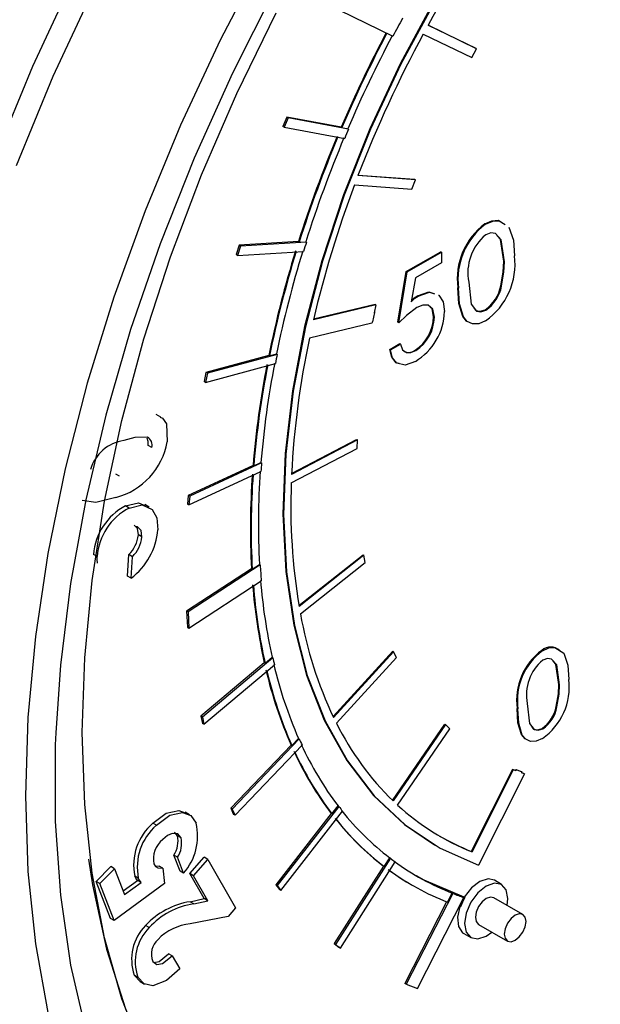
# Model space of a CAD drawing. Units: inches. Extents: x 38.1 to 61.6, y 17.9 to 33.8.
# Drawn here: x 57 to 57.1, y 27.5 to 27.7 of the extents above; entities that cross this region are included whole.
import ezdxf

# ---------------------------------------------------------------- set-up
doc = ezdxf.new("R2010")
doc.units = ezdxf.units.IN
doc.header["$MEASUREMENT"] = 0
doc.dimstyles.get("Standard").update_dxf_attribs({"dimtxt": 0.18, "dimasz": 0.18, "dimexe": 0.18, "dimexo": 0.0625, "dimgap": 0.09, "dimtad": 0, "dimtih": 1, "dimtoh": 1, "dimdec": 4, "dimzin": 0, "dimdsep": 46, "dimtxsty": 'Standard', "dimcen": 0.09, "dimadec": 0, "dimazin": 0, "dimtfac": 1, "dimtdec": 4, "dimtofl": 0, "dimtmove": 0, "dimatfit": 3, "dimfxl": 0, "dimtolj": 1, "dimtzin": 0, "dimarcsym": 0})

msp = doc.modelspace()

# ---------------------------------------------------------------- linework, layer by layer
at = {"color": 7, "linetype": 'Continuous', "lineweight": 25}
for p, q in [((57.09159049921051, 27.68459518267085), (57.10136541316815, 27.67983159698432)), ((57.11671139440895, 27.67755452373889), (57.10783374271628, 27.6818784097292)), ((57.10783893663475, 27.68188782467931), (57.11657881188748, 27.67763104310344)), ((57.10693531395535, 27.68023384511316), (57.11581296564803, 27.67590995912285)), ((57.11581296564803, 27.67590995912285), (57.11671139440895, 27.67755452373889)), ((57.11657881188748, 27.67763104310344), (57.11671139440895, 27.67755452373889)), ((57.08190489696788, 27.66500103856761), (57.08117505572245, 27.66330149272074)), ((57.08217006201082, 27.66484799983851), (57.0814402207654, 27.66314845399164)), ((57.09186665809604, 27.66316434165762), (57.08190489696788, 27.66500103856761)), ((57.08217006201082, 27.66484799983851), (57.08190489696788, 27.66500103856761)), ((57.09323868548655, 27.66280722549407), (57.08217006201082, 27.66484799983851)), ((57.0814402207654, 27.66314845399164), (57.08117505572245, 27.66330149272074)), ((57.0814402207654, 27.66314845399164), (57.09251622365144, 27.66110631907049)), ((57.09199924061751, 27.66308782229306), (57.09186665809604, 27.66316434165762)), ((57.09199924061751, 27.66308782229306), (57.09310610296509, 27.66288374485861)), ((57.09323868548655, 27.66280722549407), (57.09310610296509, 27.66288374485861)), ((57.10548022044121, 27.6535171808706), (57.09495533882749, 27.6542712455197)), ((57.09498044352475, 27.65433646724104), (57.10534763791973, 27.65359370023516)), ((57.09430597937244, 27.65256149551672), (57.10483086098617, 27.65180743086764)), ((57.10483086098617, 27.65180743086764), (57.10548022044121, 27.6535171808706)), ((57.10534763791973, 27.65359370023516), (57.10548022044121, 27.6535171808706)), ((57.11836297733132, 27.64535242640329), (57.11823039480984, 27.64542894576784)), ((57.0731430070749, 27.64151208788123), (57.07260092824636, 27.63980185932331)), ((57.07340817211785, 27.64135904915213), (57.07286609328931, 27.63964882059421)), ((57.08403249772115, 27.64216245633801), (57.0731430070749, 27.64151208788123)), ((57.07340817211785, 27.64135904915213), (57.0731430070749, 27.64151208788123)), ((57.08550760616923, 27.64208168077078), (57.07340817211785, 27.64135904915213)), ((57.08416508024263, 27.64208593697346), (57.08403249772115, 27.64216245633801)), ((57.08416508024263, 27.64208593697346), (57.08537502364777, 27.64215820013533)), ((57.08550760616923, 27.64208168077078), (57.08537502364777, 27.64215820013533)), ((57.07286609328931, 27.63964882059421), (57.07260092824636, 27.63980185932331)), ((57.07286609328931, 27.63964882059421), (57.08497359398859, 27.64037193398869)), ((57.10381634815751, 27.63667807032795), (57.11013845220624, 27.6403268422706)), ((57.10394893067897, 27.6366015509634), (57.11027103472772, 27.64025032290604)), ((57.11027103472772, 27.64025032290604), (57.11013845220624, 27.6403268422706)), ((57.11027103472772, 27.64025032290604), (57.11027103472772, 27.63830687305122)), ((57.11027103472772, 27.63830687305122), (57.10547979136359, 27.63554162998932)), ((57.12180741387174, 27.63848687260186), (57.12167483135026, 27.63856339196641)), ((57.10228548747287, 27.62737292540959), (57.10381634815751, 27.63667807032795)), ((57.10241806999434, 27.62729640604504), (57.10394893067897, 27.6366015509634)), ((57.10394893067897, 27.6366015509634), (57.10381634815751, 27.63667807032795)), ((57.10547979136359, 27.63554162998932), (57.10469683208215, 27.63109825370488)), ((57.12127862420776, 27.63401473875549), (57.12114604168629, 27.63409125812004)), ((57.10599397357829, 27.63216742694442), (57.10586139105682, 27.63224394630897)), ((57.11339352308597, 27.63362408791559), (57.11326094056452, 27.63370060728014)), ((57.09825190241494, 27.63057379284416), (57.08680074088865, 27.6278385797621)), ((57.09811931989347, 27.6306503122087), (57.08682727718912, 27.62795310609061)), ((57.09825190241494, 27.63057379284416), (57.09793222716984, 27.62912886682284)), ((57.09825190241494, 27.63057379284416), (57.09811931989347, 27.6306503122087)), ((57.09769201425893, 27.62747688951809), (57.09805729727181, 27.62915965184277)), ((57.09805729727181, 27.62915965184277), (57.09793222716984, 27.62912886682284)), ((57.09795242848027, 27.62922017636139), (57.09805729727181, 27.62915965184277)), ((57.10896220727216, 27.62833359894975), (57.10882962475068, 27.6284101183143)), ((57.11840679967916, 27.62961418054915), (57.11827421715769, 27.6296906999137)), ((57.09750651921588, 27.62720467497643), (57.08605535768957, 27.62446946189438)), ((57.09755952926308, 27.62744427938046), (57.09750651921588, 27.62720467497643)), ((57.09755952926308, 27.62744427938046), (57.09769201425893, 27.62747688951809)), ((57.10241806999434, 27.62729640604504), (57.10228548747287, 27.62737292540959)), ((57.10078968466651, 27.62240679143224), (57.10261561582662, 27.62346061881863)), ((57.10092226718798, 27.62233027206769), (57.1027481983481, 27.62338409945408)), ((57.1027481983481, 27.62338409945408), (57.10261561582662, 27.62346061881863)), ((57.07859846077605, 27.62130391698582), (57.06706546575474, 27.61818345834258)), ((57.08014506971026, 27.62149759588374), (57.06733063079767, 27.61803041961348)), ((57.07873104329752, 27.62122739762126), (57.07859846077605, 27.62130391698582)), ((57.07873104329752, 27.62122739762126), (57.08001248718878, 27.62157411524829)), ((57.08014506971026, 27.62149759588374), (57.08001248718878, 27.62157411524829)), ((57.10092226718798, 27.62233027206769), (57.10078968466651, 27.62240679143224)), ((57.10554990712015, 27.6221938868499), (57.10541732459868, 27.62227040621444)), ((57.0669904631132, 27.61635414679202), (57.07981344536478, 27.61982363461586)), ((57.06706546575474, 27.61818345834258), (57.06672529807025, 27.61650718552111)), ((57.06733063079767, 27.61803041961348), (57.0669904631132, 27.61635414679202)), ((57.06733063079767, 27.61803041961348), (57.06706546575474, 27.61818345834258)), ((57.0669904631132, 27.61635414679202), (57.06672529807025, 27.61650718552111)), ((57.05879750141726, 27.60999104561028), (57.05796886065806, 27.61046929163873)), ((57.09484279661012, 27.60579505735), (57.08278386638996, 27.59948216539809)), ((57.08279070184797, 27.59963167056027), (57.09471021408865, 27.60587157671456)), ((57.09471021408865, 27.60587157671456), (57.09484279661012, 27.60579505735)), ((57.09478128254118, 27.6042300008561), (57.09484279661012, 27.60579505735)), ((57.05712691074908, 27.6044260168153), (57.05646399814171, 27.60480861363805)), ((57.08272235232103, 27.59791710890418), (57.09478128254118, 27.6042300008561)), ((57.07729104295852, 27.60159223328724), (57.06409606714571, 27.59547100867078)), ((57.07583896285577, 27.60105663019014), (57.07715846043706, 27.60166875265179)), ((57.07729104295852, 27.60159223328724), (57.07715846043706, 27.60166875265179)), ((57.05122085341485, 27.59916163954499), (57.05055794080749, 27.59954423636774)), ((57.07570638033431, 27.60113314955469), (57.06383090210277, 27.59562404739988)), ((57.0639666892767, 27.59387244375911), (57.07717046213104, 27.59999774937337)), ((57.07583896285577, 27.60105663019014), (57.07570638033431, 27.60113314955469)), ((57.06383090210277, 27.59562404739988), (57.06370152423375, 27.59402548248821)), ((57.06409606714571, 27.59547100867078), (57.06383090210277, 27.59562404739988)), ((57.06409606714571, 27.59547100867078), (57.0639666892767, 27.59387244375911)), ((57.05296998651026, 27.5933149703849), (57.0523070739029, 27.59369756720765)), ((57.05667379494304, 27.59348907774563), (57.05584515418383, 27.59396732377407)), ((57.0639666892767, 27.59387244375911), (57.06370152423375, 27.59402548248821)), ((57.05534037714357, 27.5880039547182), (57.0546774645362, 27.58838655154095)), ((57.04712036704825, 27.58440622386278), (57.0464574544409, 27.58478882068554)), ((57.05267226013493, 27.58081857218068), (57.05292789049733, 27.58476957679632)), ((57.0535908031047, 27.58438697997357), (57.05292789049733, 27.58476957679632)), ((57.05333517274228, 27.58043597535793), (57.0535908031047, 27.58438697997357)), ((57.0841195019043, 27.57541401382104), (57.09587743049742, 27.58475950809365)), ((57.0960100130189, 27.5846829887291), (57.0841469650708, 27.57525394297698)), ((57.08439253618518, 27.57389096491453), (57.09625558413326, 27.58332001066665)), ((57.09587743049742, 27.58475950809365), (57.0960100130189, 27.5846829887291)), ((57.09625558413326, 27.58332001066665), (57.0960100130189, 27.5846829887291)), ((57.07543174220179, 27.58217662855515), (57.06352374103352, 27.57442267522933)), ((57.07702001848565, 27.58288514019558), (57.06378890607647, 27.57426963650024)), ((57.07556432472326, 27.5821001091906), (57.07543174220179, 27.58217662855515)), ((57.07556432472326, 27.5821001091906), (57.07688743596418, 27.58296165956013)), ((57.07702001848565, 27.58288514019558), (57.07688743596418, 27.58296165956013)), ((57.05333517274228, 27.58043597535793), (57.05267226013493, 27.58081857218068)), ((57.06395848371831, 27.5713113703556), (57.07722488536868, 27.5799498528133)), ((57.06352374103352, 27.57442267522933), (57.06369331867536, 27.5714644090847)), ((57.06378890607647, 27.57426963650024), (57.06352374103352, 27.57442267522933)), ((57.06378890607647, 27.57426963650024), (57.06395848371831, 27.5713113703556)), ((57.06369331867536, 27.5714644090847), (57.06395848371831, 27.5713113703556)), ((57.09039848365555, 27.55506965108669), (57.10136343903791, 27.56703812242862)), ((57.10149602155938, 27.56696160306407), (57.09046839586887, 27.55492472580885)), ((57.10136343903791, 27.56703812242862), (57.10149602155938, 27.56696160306407)), ((57.10203543905475, 27.56587418193322), (57.10149602155938, 27.56696160306407)), ((57.1287974275115, 27.56714096095819), (57.12866484499003, 27.56721748032274)), ((57.07933907026525, 27.56586458795055), (57.06641716476, 27.5549796772892)), ((57.07791429719325, 27.56485261624897), (57.07920648774378, 27.56594110731511)), ((57.07933907026525, 27.56586458795055), (57.07920648774378, 27.56594110731511)), ((57.09100781336423, 27.553837304678), (57.10203543905475, 27.56587418193322)), ((57.07778171467179, 27.56492913561352), (57.06615199971706, 27.5551327160183)), ((57.06671390720916, 27.55365858271128), (57.07964442770098, 27.56455075030228)), ((57.07791429719325, 27.56485261624897), (57.07778171467179, 27.56492913561352)), ((57.13192873345734, 27.56089954841143), (57.13179615093587, 27.56097606777599)), ((57.12427974183393, 27.55647883506028), (57.12414715931246, 27.55655535442483)), ((57.131448015581, 27.55683397218746), (57.13131543305953, 27.55691049155201)), ((57.06615199971706, 27.5551327160183), (57.06644874216623, 27.55381162144038)), ((57.06641716476, 27.5549796772892), (57.06615199971706, 27.5551327160183)), ((57.06641716476, 27.5549796772892), (57.06671390720916, 27.55365858271128)), ((57.06671390720916, 27.55365858271128), (57.06644874216623, 27.55381162144038)), ((57.10129588308737, 27.5396977509089), (57.11087248756971, 27.55366278420767)), ((57.11100507009118, 27.55358626484312), (57.10140736881362, 27.53959046725327)), ((57.10221155255317, 27.53883722620865), (57.11180925383073, 27.55283302379851)), ((57.11087248756971, 27.55366278420767), (57.11100507009118, 27.55358626484312)), ((57.11180925383073, 27.55283302379851), (57.11100507009118, 27.55358626484312)), ((57.12883726600954, 27.55283346472715), (57.12870468348807, 27.55290998409171)), ((57.08418766903611, 27.55097482771624), (57.07191224336698, 27.5381046156903)), ((57.08282754394773, 27.54976432587819), (57.08405508651464, 27.55105134708078)), ((57.08418766903611, 27.55097482771624), (57.08405508651464, 27.55105134708078)), ((57.08269496142626, 27.54984084524274), (57.07164707832403, 27.53825765441941)), ((57.0724131942093, 27.53697604132016), (57.08469680385929, 27.54985483386881)), ((57.08282754394773, 27.54976432587819), (57.08269496142626, 27.54984084524274)), ((57.12329512099426, 27.54537684873744), (57.11573324992682, 27.53035246760611)), ((57.12342770351572, 27.54530032937289), (57.11586583244829, 27.53027594824156)), ((57.12380791910934, 27.54518762196809), (57.12329512099426, 27.54537684873744)), ((57.12342770351572, 27.54530032937289), (57.12329512099426, 27.54537684873744)), ((57.1239405016308, 27.54511110260354), (57.12342770351572, 27.54530032937289)), ((57.12380791910934, 27.54518762196809), (57.12389194082513, 27.54535456137638)), ((57.12389194082513, 27.54535456137638), (57.12491753705531, 27.54497610783769)), ((57.12389194082513, 27.54535456137638), (57.12402452334661, 27.54527804201183)), ((57.12547889597607, 27.54454342229549), (57.11707672439573, 27.5278494814668)), ((57.1239405016308, 27.54511110260354), (57.12380791910934, 27.54518762196809)), ((57.12402452334661, 27.54527804201183), (57.1239405016308, 27.54511110260354)), ((57.12505011957678, 27.54489958847313), (57.12402452334661, 27.54527804201183)), ((57.12491753705531, 27.54497610783769), (57.12505011957678, 27.54489958847313)), ((57.12496609786098, 27.54473264906484), (57.12505011957678, 27.54489958847313)), ((57.12547889597607, 27.54454342229549), (57.12496609786098, 27.54473264906484)), ((57.1253463134546, 27.54461994166005), (57.12497781129512, 27.54475592202168)), ((57.12547889597607, 27.54454342229549), (57.1253463134546, 27.54461994166005)), ((57.07164707832403, 27.53825765441941), (57.07214802916636, 27.53712908004926)), ((57.07191224336698, 27.5381046156903), (57.07164707832403, 27.53825765441941)), ((57.07191224336698, 27.5381046156903), (57.0724131942093, 27.53697604132016)), ((57.09143926216839, 27.53860449513861), (57.08013071558358, 27.52408490543566)), ((57.09017582498845, 27.53722905553287), (57.09130667964693, 27.53868101450316)), ((57.09143926216839, 27.53860449513861), (57.09130667964693, 27.53868101450316)), ((57.0640724120031, 27.53707161680046), (57.06324377124389, 27.5375498628289)), ((57.0724131942093, 27.53697604132016), (57.07214802916636, 27.53712908004926)), ((57.09004324246698, 27.53730557489741), (57.07986555054063, 27.52423794416476)), ((57.08082279956793, 27.52317830804241), (57.09213888551889, 27.53770757790207)), ((57.09017582498845, 27.53722905553287), (57.09004324246698, 27.53730557489741)), ((57.05798576768804, 27.53512571112544), (57.05732285508068, 27.5355083079482)), ((57.0618478444829, 27.53321601630495), (57.0612829268517, 27.53388635526291)), ((57.06251075709027, 27.5328334194822), (57.0618478444829, 27.53321601630495)), ((57.10897480639302, 27.53154261636906), (57.1091073889145, 27.5314660970045)), ((57.06231926670969, 27.52674383974382), (57.06119382914009, 27.5296485484208)), ((57.06185674174746, 27.52926595159805), (57.06119382914009, 27.5296485484208)), ((57.06298217931706, 27.52636124292107), (57.06185674174746, 27.52926595159805)), ((57.06413451511364, 27.5262697628354), (57.06674061686033, 27.52926917727084)), ((57.0674035294677, 27.52888658044809), (57.06674061686033, 27.52926917727084)), ((57.10090457679692, 27.52907646661843), (57.09085807216256, 27.5132864731128)), ((57.099767343812, 27.52757398663242), (57.10077199427545, 27.52915298598299)), ((57.10090457679692, 27.52907646661843), (57.10077199427545, 27.52915298598299)), ((57.11573324992682, 27.53035246760611), (57.11586583244829, 27.53027594824156)), ((57.04694160646679, 27.52485450367316), (57.04964398458374, 27.52755674249626)), ((57.05030689719111, 27.5271741456735), (57.04964398458374, 27.52755674249626)), ((57.05773653518402, 27.52769143330044), (57.05848813114831, 27.52763070495103)), ((57.05915104375568, 27.52724810812828), (57.05848813114831, 27.52763070495103)), ((57.05915104375568, 27.52724810812828), (57.059489670989, 27.52446058279587)), ((57.064797427721, 27.52588716601266), (57.0674035294677, 27.52888658044809)), ((57.0674035294677, 27.52888658044809), (57.07249289759213, 27.51998022040017)), ((57.09963476129055, 27.52765050599697), (57.09059290711961, 27.5134395118419)), ((57.09172322529717, 27.51262551567408), (57.10177642789898, 27.52842603630995)), ((57.099767343812, 27.52757398663242), (57.09963476129055, 27.52765050599697)), ((57.04760451907416, 27.52447190685042), (57.05030689719111, 27.5271741456735)), ((57.05030689719111, 27.5271741456735), (57.05214610785055, 27.52242691225499)), ((57.054675852476, 27.52543976967393), (57.05401293986864, 27.52582236649669)), ((57.06298217931706, 27.52636124292107), (57.06231926670969, 27.52674383974382)), ((57.06675057648485, 27.52169099270862), (57.06413451511364, 27.5262697628354)), ((57.064797427721, 27.52588716601266), (57.06413451511364, 27.5262697628354)), ((57.0674134890922, 27.52130839588586), (57.064797427721, 27.52588716601266)), ((57.04958422683669, 27.51804042063952), (57.04694160646679, 27.52485450367316)), ((57.04760451907416, 27.52447190685042), (57.04694160646679, 27.52485450367316)), ((57.05024713944404, 27.51765782381677), (57.04760451907416, 27.52447190685042)), ((57.059489670989, 27.52446058279587), (57.05024713944404, 27.51765782381677)), ((57.05188444330689, 27.5231023012648), (57.05452420059346, 27.52502854186048)), ((57.05214610785055, 27.52242691225499), (57.05518711320083, 27.52464594503772)), ((57.05518711320083, 27.52464594503772), (57.05452420059346, 27.52502854186048)), ((57.07986555054063, 27.52423794416476), (57.08055763452498, 27.52333134677151)), ((57.08013071558358, 27.52408490543566), (57.07986555054063, 27.52423794416476)), ((57.08013071558358, 27.52408490543566), (57.08082279956793, 27.52317830804241)), ((57.1047571804415, 27.52423487817019), (57.10488976296297, 27.52415835880565)), ((57.12128858398161, 27.52427641503978), (57.11996275876687, 27.52504160868529)), ((57.08082279956793, 27.52317830804241), (57.08055763452498, 27.52333134677151)), ((57.11233656000697, 27.52263943195734), (57.10381431980061, 27.50599116716356)), ((57.10584560187719, 27.50519503531912), (57.11439057209903, 27.521887703381)), ((57.11135175346486, 27.52105112484251), (57.11220397748549, 27.5227159513219)), ((57.11233656000697, 27.52263943195734), (57.11220397748549, 27.5227159513219)), ((57.11425798957757, 27.52196422274555), (57.11439057209903, 27.521887703381)), ((57.11442411260573, 27.52194008399947), (57.11455669512721, 27.52186356463492)), ((57.12518600952333, 27.51877972772479), (57.11988270866442, 27.52184050230683)), ((57.06417435361169, 27.52111666384513), (57.06675057648485, 27.52169099270862)), ((57.06483726621904, 27.52073406702238), (57.06417435361169, 27.52111666384513)), ((57.06483726621904, 27.52073406702238), (57.0674134890922, 27.52130839588586)), ((57.0674134890922, 27.52130839588586), (57.06675057648485, 27.52169099270862)), ((57.11120881270379, 27.52110740930271), (57.10354915475767, 27.50614420589266)), ((57.07114502840849, 27.51843164165874), (57.06419985025043, 27.51703431613626)), ((57.07249289759213, 27.51998022040017), (57.07114502840849, 27.51843164165874)), ((57.05024713944404, 27.51765782381677), (57.04958422683669, 27.51804042063952)), ((57.05667369399598, 27.51637140749474), (57.05601078138861, 27.51675400431749)), ((57.11707095803008, 27.51696867684093), (57.12237425888898, 27.5139079022589)), ((57.11433925749817, 27.51529795775348), (57.11566508271291, 27.51453276410797)), ((57.09059290711961, 27.5134395118419), (57.09145806025423, 27.51277855440319)), ((57.09085807216256, 27.5132864731128), (57.09059290711961, 27.5134395118419)), ((57.09085807216256, 27.5132864731128), (57.09172322529717, 27.51262551567408)), ((57.06089657478806, 27.51117484627548), (57.06023366218069, 27.51155744309823)), ((57.06089657478806, 27.51117484627548), (57.06225772347105, 27.50878959132552)), ((57.09172322529717, 27.51262551567408), (57.09145806025423, 27.51277855440319)), ((57.05459545234829, 27.50728513040101), (57.05393253974093, 27.50766772722377)), ((57.05499456955521, 27.50648529608739), (57.0558232103144, 27.50600705005894)), ((57.10381431980061, 27.50599116716356), (57.10354915475767, 27.50614420589266)), ((57.10381431980061, 27.50599116716356), (57.10584560187719, 27.50519503531912))]:
    msp.add_line(p, q, dxfattribs=at)
at = {"color": 7, "linetype": 'Continuous', "lineweight": 25, "flags": 128}
for points in [[(57.18810614564551, 27.81209055993282), (57.18631259539657, 27.81090815625896), (57.17420048973619, 27.8023028273258), (57.16223096096023, 27.79271372751248), (57.15047425102301, 27.78219712946965), (57.13899935297331, 27.77081474877636), (57.12787360607568, 27.75863338176853), (57.11716230063686, 27.74572451355146), (57.10692829485635, 27.73216389849683), (57.09723164594942, 27.71803111568594), (57.08812925770755, 27.70340910190797), (57.07967454656439, 27.68838366495395), (57.07191712812676, 27.67304298006253), (57.06490252601067, 27.65747707247262), (57.05867190469057, 27.64177728911946), (57.05326182792984, 27.62603576257451), (57.04870404421018, 27.61034487037487), (57.04502530041874, 27.5947966929152), (57.0422471848869, 27.57948247308328), (57.04038600070126, 27.56449208081051), (57.03953376325752, 27.55208300300333)], [(57.1090096943371, 27.68647377064437), (57.10270152650592, 27.67480018933489), (57.09711241901977, 27.66286026463832), (57.09229721003076, 27.65077114645889), (57.08830314449951, 27.63865144852932), (57.08516941064588, 27.626620084619), (57.08292675544946, 27.61479510179818), (57.08159718297209, 27.60329252220606), (57.08119373846259, 27.59222520468654), (57.0817203803618, 27.58170173746109), (57.08317194146393, 27.57182537270332), (57.08553417961515, 27.56269301346871), (57.08878391745212, 27.55439426291951), (57.09288926980922, 27.54701054517326), (57.09780995656344, 27.54061430640101), (57.10349769784732, 27.53526830401358), (57.10897480639302, 27.53154261636906)], [(57.10914227685858, 27.68639725127982), (57.10283410902738, 27.67472366997034), (57.09724500154125, 27.66278374527377), (57.09242979255224, 27.65069462709434), (57.08843572702098, 27.63857492916477), (57.08530199316735, 27.62654356525445), (57.08305933797094, 27.61471858243364), (57.08172976549356, 27.60321600284152), (57.08132632098406, 27.59214868532199), (57.08185296288327, 27.58162521809654), (57.08330452398539, 27.57174885333876), (57.08566676213663, 27.56261649410417), (57.08891649997359, 27.55431774355496), (57.09302185233068, 27.54693402580871), (57.09794253908491, 27.54053778703646), (57.10363028036879, 27.53519178464903), (57.1100292702737, 27.53094847154572), (57.11707672439573, 27.5278494814668)], [(57.06956191814704, 27.4711301275159), (57.06628195484538, 27.47514397221553), (57.06058301021231, 27.48360740126141), (57.05570004880643, 27.49302193951325), (57.05166317570855, 27.50332954321211), (57.04849727958373, 27.51446666255352), (57.04622187923435, 27.52636463349329), (57.04485100326021, 27.53895010108411), (57.04439310356751, 27.55214547173318), (57.04485100326021, 27.56586939159254), (57.04622187923435, 27.58003724813259), (57.04849727958373, 27.59456169180649), (57.05166317570855, 27.60935317458909), (57.05570004880643, 27.6243205020704), (57.06058301021231, 27.63937139569933), (57.06628195484538, 27.65441306171175), (57.07276174681691, 27.66935276323481), (57.07998243605461, 27.68409839204068)], [(57.11823039480984, 27.64542894576784), (57.11952908332768, 27.64598464418949), (57.12072937376368, 27.64607564970034), (57.12180193288411, 27.64537783626327)], [(57.11836297733132, 27.64535242640329), (57.11966166584915, 27.64590812482495), (57.12086195628515, 27.64599913033579), (57.12193451540558, 27.64530131689872)], [(57.12264157945368, 27.64484129676161), (57.12348004759008, 27.64246638363401), (57.12367716737967, 27.63955924375575)], [(57.12180741387174, 27.63848687260186), (57.12122372572354, 27.64248420717808), (57.12015924549048, 27.64367474092282), (57.11934060987143, 27.6437654039903), (57.11840679967916, 27.64343426840573)], [(57.12167483135026, 27.63856339196641), (57.12109114320207, 27.64256072654262), (57.12043351383952, 27.64329623099196)], [(57.12114604168629, 27.63409125812004), (57.12158960536718, 27.63665600024803), (57.12167483135026, 27.63856339196641)], [(57.12127862420776, 27.63401473875549), (57.12172218788865, 27.63657948088348), (57.12180741387174, 27.63848687260186)], [(57.11526327659392, 27.63470995524903), (57.11571439645984, 27.63068665641315), (57.11670710549868, 27.62944461343172), (57.11749584469511, 27.62931933019577), (57.11840679967916, 27.62961418054915)], [(57.10469683208215, 27.63109825370488), (57.10540731261094, 27.63177497304052), (57.10599397357829, 27.63216742694442)], [(57.10473977467535, 27.63134195743857), (57.10527473008946, 27.63185149240507), (57.10586139105682, 27.63224394630897)], [(57.10586139105682, 27.63224394630897), (57.10795954614458, 27.63297912951377), (57.10887993851715, 27.632684049176)], [(57.10599397357829, 27.63216742694442), (57.10809212866606, 27.63290261014922), (57.10901252103862, 27.63260752981145)], [(57.1097337606011, 27.63237629841487), (57.10977674485368, 27.63236251754472), (57.11057933566617, 27.63111712859424), (57.11083196078009, 27.6293384892059)], [(57.11550524413948, 27.62728561014615), (57.11484966093015, 27.62758622752927), (57.1141528797103, 27.62842641114066), (57.11342403599021, 27.63083646384686), (57.11326094056452, 27.63370060728014)], [(57.11836297733132, 27.62764543883705), (57.117095160815, 27.62711772404036), (57.11593514285074, 27.6270727565777), (57.11498224345162, 27.62750970816472), (57.11428546223178, 27.62834989177611), (57.11355661851168, 27.63075994448231), (57.11339352308597, 27.63362408791559)], [(57.10896220727216, 27.62833359894975), (57.10869295127456, 27.62977499219041), (57.10782241995359, 27.63054568616164), (57.10682979209082, 27.63054075174447), (57.10572811800138, 27.63007053982213)], [(57.10882962475068, 27.6284101183143), (57.10856036875309, 27.62985151155496), (57.10819648234042, 27.63017366545995)], [(57.10572811800138, 27.63007053982213), (57.10384896582525, 27.62863762822852), (57.10241806999434, 27.62729640604504)], [(57.11626758548236, 27.62990516230168), (57.11657452297719, 27.62952113279627), (57.11736326217364, 27.62939584956033), (57.11827421715769, 27.6296906999137)], [(57.1027481983481, 27.62338409945408), (57.10310504812693, 27.62234362163715), (57.10386246884144, 27.62181599108726), (57.1046670523986, 27.62183545530313), (57.10554990712015, 27.6221938868499)], [(57.10248412717075, 27.61983313754601), (57.10194230247818, 27.61995618849603), (57.10115501482746, 27.620953650229), (57.10078968466651, 27.62240679143224)], [(57.10547394838389, 27.62020659777579), (57.10361925742369, 27.61952893485048), (57.10207488499965, 27.61987966913148), (57.10128759734893, 27.62087713086445), (57.10092226718798, 27.62233027206769)], [(57.05868561160683, 27.60998667831642), (57.0590985966615, 27.60977388287303), (57.05983439820989, 27.60873292695567), (57.05998864285817, 27.60546418903055)], [(57.05635337991215, 27.60628006236356), (57.05402071594305, 27.60627814777053), (57.05201762337562, 27.60568326986602)], [(57.05646399814171, 27.60480861363805), (57.05648539484591, 27.60554401347157), (57.0563039472529, 27.60613098819729)], [(57.05057347782173, 27.59524909684599), (57.04690578221677, 27.59431385761357), (57.04437527150188, 27.59466629671872)], [(57.0523070739029, 27.59369756720765), (57.05470247657063, 27.59428374295223), (57.05584282208044, 27.59376062914597)], [(57.05296998651026, 27.5933149703849), (57.05536538917798, 27.59390114612948), (57.05722075578028, 27.59305002874709), (57.05807765387985, 27.59150566067838), (57.05824858750037, 27.58934500984857)], [(57.0546774645362, 27.58838655154095), (57.05450889291963, 27.58958913916518), (57.05393042797932, 27.59017744149216)], [(57.05534037714357, 27.5880039547182), (57.05517180552698, 27.58920654234243), (57.0545036245975, 27.58988608637055), (57.05417744122681, 27.5899262275323)], [(57.0471967241695, 27.58320419688505), (57.04711747433552, 27.5838536979688), (57.04712036704825, 27.58440622386278)], [(57.1287974275115, 27.56714096095819), (57.1299780534368, 27.56764614134151), (57.13106922656046, 27.5677288736241), (57.13268706580457, 27.56667629764757), (57.13344930956492, 27.5645172857134), (57.13362850937365, 27.56187443127861)], [(57.13192873345734, 27.56089954841143), (57.13139810786807, 27.56453348893526), (57.13043039856528, 27.56561579233958), (57.12968618436615, 27.56569821331003), (57.12883726600954, 27.56539718096041)], [(57.13179615093587, 27.56097606777599), (57.13126552534659, 27.56461000829981), (57.13069105609013, 27.56525250499812)], [(57.13131543305953, 27.55691049155201), (57.13171867276944, 27.55924207530473), (57.13179615093587, 27.56097606777599)], [(57.131448015581, 27.55683397218746), (57.13185125529091, 27.55916555594018), (57.13192873345734, 27.56089954841143)], [(57.12621834884453, 27.55070936345194), (57.12559145055394, 27.55099682737859), (57.12495801308135, 27.55176063066167), (57.12429542788128, 27.5539515876673), (57.12414715931246, 27.55655535442483)], [(57.1287974275115, 27.55104369953433), (57.12764486704212, 27.55056395881008), (57.12659030525643, 27.55052307929857), (57.12572403307541, 27.55092030801404), (57.12509059560283, 27.55168411129712), (57.12442801040275, 27.55387506830276), (57.12427974183393, 27.55647883506028)], [(57.12597951775024, 27.55746598718159), (57.12638962671925, 27.55380844278534), (57.12729208948183, 27.55267931280222), (57.12800912511496, 27.55256541895136), (57.12883726600954, 27.55283346472715)], [(57.1268582971631, 27.55313269537642), (57.12715950696035, 27.55275583216676), (57.12787654259348, 27.55264193831591), (57.12870468348807, 27.55290998409171)], [(57.05732285508068, 27.5355083079482), (57.05977048368833, 27.53734328675838), (57.06213241190643, 27.53785401645075), (57.06328526287268, 27.53742027877547)], [(57.05798576768804, 27.53512571112544), (57.06043339629569, 27.53696068993563), (57.0627953245138, 27.537471419628), (57.06429826214968, 27.53690596867608), (57.06525961345493, 27.53550113673174)], [(57.06251075709027, 27.5328334194822), (57.06189197954804, 27.5335676693444), (57.06090845985422, 27.53364525732838), (57.06002335080866, 27.53325576505192), (57.05915104375568, 27.53253155568975)], [(57.04555327057084, 27.52893371070313), (57.04628998780832, 27.5242064896691), (57.0488404375232, 27.51242669043355), (57.05229446307962, 27.5014442993918), (57.05663022701592, 27.49132875075604), (57.0618203172365, 27.48214399828165), (57.06783192031993, 27.47394811093097), (57.07462702897597, 27.4667929057427), (57.08216268233987, 27.46072362022779), (57.0903912375848, 27.45577862636339), (57.09926067113516, 27.45198918799286), (57.10871490757631, 27.44937926316567), (57.11869417418153, 27.44796535266689), (57.12913537881427, 27.44775639569393), (57.13997250881711, 27.44875371334006), (57.15113704836493, 27.45095100024202), (57.16255841164406, 27.45433436444453), (57.17059394374726, 27.45736706823203)], [(57.05750106596192, 27.52804420009504), (57.05781375006211, 27.52757575429664), (57.05827230975818, 27.52731910912852), (57.05915104375568, 27.52724810812828)], [(57.05452420059346, 27.52502854186048), (57.05420485085322, 27.52543363102937), (57.05401293986864, 27.52582236649669)], [(57.05518711320083, 27.52464594503772), (57.05486776346059, 27.52505103420662), (57.054675852476, 27.52543976967393)], [(57.11442411260573, 27.52194008399947), (57.10710430895354, 27.52507710436829), (57.10569443065295, 27.52585881999217)], [(57.11996275876687, 27.52504160868529), (57.11882441087097, 27.52530285841213), (57.11730088498467, 27.52484663030821), (57.11575409811077, 27.52366455241079), (57.11442411260573, 27.52194008399947)], [(57.12231905390939, 27.52043437736743), (57.12245430899142, 27.5217001705104), (57.12215154168597, 27.5232833277789), (57.12128933334725, 27.52427598231654), (57.11999894737892, 27.52452701146838), (57.11847683334726, 27.52399819832167), (57.1169547193156, 27.52277004988426), (57.11566433334725, 27.52102954062257), (57.11480212500854, 27.51904164729394), (57.11449935770308, 27.51710900863735), (57.11480212500854, 27.51552585136885), (57.11566433334725, 27.51453319683122), (57.1169547193156, 27.51428216767938), (57.11847683334726, 27.51481098082609), (57.11950730327504, 27.51556255190152)], [(57.11988270866442, 27.52184050230683), (57.11923789036308, 27.52196580052113), (57.11847683334726, 27.52170139394777), (57.11771577633142, 27.52108731972907), (57.11707058334726, 27.52021706509823), (57.11663947917789, 27.51922311843391), (57.11648809552516, 27.51825679910561), (57.11663947917789, 27.51746522047137), (57.11707058334726, 27.51696889320255), (57.11707095803008, 27.51696867684093)], [(57.1136237957747, 27.52025705035345), (57.11318751700691, 27.51826713705529), (57.11336637471042, 27.51657251571324), (57.11413261005015, 27.51543619269203), (57.11433925749817, 27.51529795775348)], [(57.12576887202825, 27.5174916054601), (57.12561748837551, 27.51828318409435), (57.12518638420615, 27.51877951136317), (57.12454119122198, 27.5189050259391), (57.12378013420616, 27.51864061936574), (57.12301907719032, 27.51802654514703), (57.12237388420616, 27.51715629051619), (57.12194278003679, 27.51616234385188), (57.12179139638407, 27.51519602452358), (57.12194278003679, 27.51440444588933), (57.12237388420616, 27.51390811862052), (57.12301907719032, 27.51378260404459), (57.12378013420616, 27.51404701061795), (57.12454119122198, 27.51466108483666), (57.12518638420615, 27.5155313394675), (57.12561748837551, 27.51652528613181), (57.12576887202825, 27.5174916054601)], [(57.05732106958909, 27.51016564967508), (57.0580602014586, 27.5095877917992), (57.0591371146743, 27.50976790379787), (57.06089657478806, 27.51117484627548)], [(57.05754024412896, 27.50999429766162), (57.05847420206693, 27.51015050062062), (57.06023366218069, 27.51155744309823)], [(57.05507943280926, 27.50644198168196), (57.05506384568338, 27.5064453690267), (57.05393253974093, 27.50766772722377)], [(57.06225772347105, 27.50878959132552), (57.05982331020611, 27.50664891982235), (57.05735398834466, 27.505709147732), (57.05572675829073, 27.50606277220394), (57.05459545234829, 27.50728513040101)]]:
    msp.add_lwpolyline(points, dxfattribs=at)
at = {"linetype": 'Continuous', "lineweight": 25, "flags": 128}
for points in [[(57.07769794070322, 27.69445162445345), (57.0697069429046, 27.67911554279567), (57.06243221137731, 27.66353316491317), (57.05591442937092, 27.64779163378385), (57.05019004696628, 27.63197898243515), (57.04529107723182, 27.6161836416276), (57.04124491719351, 27.60049394531421), (57.03807419461954, 27.58499763664108), (57.03579664147674, 27.56978137725219), (57.0344249947661, 27.55493026264235), (57.03396692529246, 27.54052734626861), (57.0344249947661, 27.5266531750817), (57.03579664147674, 27.51338533907479), (57.03807419461954, 27.50079803736877)], [(57.04282542365245, 27.69061875291355), (57.03524791698747, 27.67429130933247), (57.0284370489756, 27.65780601469084), (57.02242832832897, 27.64124881568165), (57.01725308173476, 27.62470603387395), (57.01293829053242, 27.60826391567216), (57.00950645004535, 27.59200818266733), (57.00697545230078, 27.57602358472434), (57.00535849274902, 27.56039345813543), (57.00466400146847, 27.54519929114332), (57.00489559921508, 27.53052029909925), (57.00605207854545, 27.51643301147086), (57.00812741011183, 27.50301087285292), (57.01111077409637, 27.49032386006123), (57.01498661662069, 27.47843811730597), (57.01973473083652, 27.46741561134633), (57.02533036227487, 27.45731380842456), (57.03174433790441, 27.44818537466361), (57.0374603101201, 27.44159681939752)], [(57.04655247310943, 27.68868993123357), (57.03902465451128, 27.67246955177574), (57.03225844747824, 27.65609235633585)], [(57.03953376325752, 27.55208300300333), (57.0394526700307, 27.54991348567942), (57.0394526700307, 27.53583224068317), (57.04038600070126, 27.52233098016655), (57.0422471848869, 27.50948893489481), (57.04502530041874, 27.49738146709602), (57.04870404421018, 27.48607962820556), (57.05326182792984, 27.475649741908), (57.05867190469057, 27.4661530149234), (57.06490252601067, 27.45764517782193), (57.07191712812676, 27.45017615797466), (57.07967454656439, 27.44378978656002), (57.08812925770755, 27.43852354134487), (57.09723164594942, 27.43440832675017), (57.10692829485635, 27.43146829249151), (57.11716230063686, 27.42972069185898), (57.12787360607568, 27.42917578046798), (57.13899935297333, 27.42983675607522), (57.15047425102303, 27.43169973981303), (57.16223096096023, 27.43475379895205), (57.17420048973619, 27.43898101105885), (57.18631259539657, 27.44435656917193), (57.19849619928921, 27.45084892737875)]]:
    msp.add_lwpolyline(points, dxfattribs=at)
at = {"color": 7, "linetype": 'Continuous', "lineweight": 25}
for centre, radius, start, end in [((57.30669199427825, 27.57224433772484), 0.2270775945762712, 143.8662426028969, 151.1312745115584), ((57.31621725701009, 27.56670532296055), 0.2428144737794408, 151.3476756189449, 152.2317797603029), ((57.31432990079803, 27.56756100605498), 0.2421361024957478, 152.2080663205691, 156.7444378412247), ((57.31446248331696, 27.56748448669169), 0.2421361024929169, 152.2080663205513, 156.74443784126), ((57.31263294788447, 27.56854261604495), 0.2389399176071072, 152.2197558485179, 156.7445024025471), ((57.30285838819779, 27.57408339059743), 0.2228312590605369, 151.551316058807, 158.9084572628545), ((57.30745367006192, 27.5708152936746), 0.2331320980399291, 156.7595039275114, 157.2136747166907), ((57.30007511984306, 27.57352054324051), 0.2266850828947482, 157.1728791216468, 162.3737016198351), ((57.30020770236108, 27.57344402387725), 0.2266850828910472, 157.1728791216089, 162.3737016198813), ((57.29856478441955, 27.57442305198961), 0.2236915831949285, 157.1789343619736, 162.373785253528), ((57.27892840877276, 27.58301423971457), 0.1972872581473217, 159.3586119153889, 166.8675188210267), ((57.12567956231531, 27.63535565219796), 0.01252842128400529, 126.4828038505136, 187.5911468815119), ((57.1258121448368, 27.6352791328334), 0.01252842128402112, 126.4828038505541, 187.5911468814582), ((57.12414527568967, 27.63643810498994), 0.009048558419091265, 129.3596945656292, 191.0103429872093), ((57.28788122667513, 27.57793523459825), 0.2122966057977121, 162.4129263449774, 162.89634714345), ((57.27568098425101, 27.58107443674882), 0.2011465439409731, 162.8305269991426, 168.4629911236372), ((57.27581356677133, 27.5809979173845), 0.2011465439397974, 162.8305269991108, 168.4629911236384), ((57.27448705065864, 27.58187749096068), 0.198484704238442, 162.8370322166246, 168.4631342316162), ((57.11093383688498, 27.63810133826072), 0.01282645549360543, 305.3946092247326, 6.526569280457656), ((57.11437897036707, 27.63537011794014), 0.006886852450782537, 304.4444010039803, 349.2982961789573), ((57.11451155288853, 27.63529359857561), 0.006886852450809812, 304.4444010040572, 349.2982961788307), ((57.10133693681671, 27.62855627690662), 0.007494113343810066, 302.9890715382824, 358.8824826800076), ((57.09979389136716, 27.62967710950201), 0.01104326220235147, 300.95374634992, 358.2428602119646), ((57.1014695193382, 27.62847975754206), 0.007494113343803481, 302.9890715382421, 358.8824826800473), ((57.2378977235376, 27.5918815106663), 0.155299963398482, 167.887096856648, 177.1947225962276), ((57.26005699690042, 27.58498585765701), 0.1835794339614711, 168.5280627864092, 169.060667346067), ((57.10429118614803, 27.62356563796769), 0.001716337118587993, 225.8216876158098, 311.0053075316688), ((57.24474557854548, 27.58716015182673), 0.1696157280365948, 168.9636701074475, 175.2746002774911), ((57.24487816106669, 27.58708363246219), 0.1696157280363335, 168.9636701074348, 175.2746002774882), ((57.24395621057685, 27.58788167245828), 0.1673665827815171, 168.9709021147421, 175.2748174519308), ((57.05304848015848, 27.59833411562727), 0.007421100574152389, 97.98471287054993, 163.792003192495), ((57.04723922119257, 27.60776873882554), 0.01295602958337314, 284.9129810167176, 349.7540088640918), ((57.05561504115994, 27.60488363215142), 0.001579608005296772, 343.1598938961629, 62.13311347279413), ((57.22783643709977, 27.58940562709146), 0.1510378398538347, 175.3720144253037, 175.9786073684358), ((57.21160720172726, 27.5896508910914), 0.1363804251989139, 175.8423493425532, 183.141641200021), ((57.2117397842491, 27.58957437172682), 0.1363804251992743, 175.8423493425546, 183.1416412000031), ((57.2112538280979, 27.59033735790743), 0.1345686748881189, 175.8506551170917, 183.1419515876089), ((57.19437803609385, 27.59355945669906), 0.1117406857483901, 177.7650181092283, 189.4287730833128), ((57.05744574518626, 27.58394858876774), 0.01102036855918072, 117.7936444042386, 175.6273234580417), ((57.05810865779362, 27.58356599194498), 0.01102036855919324, 117.793644404262, 175.6273234579909), ((57.04593203787822, 27.59032828661343), 0.01235573663492241, 306.8101760285977, 355.4355417651718), ((57.04870118891962, 27.5890457153521), 0.006012517540526671, 314.666876216233, 353.7059024834456), ((57.049364101527, 27.58866311852933), 0.006012517540514616, 314.6668762162774, 353.7059024835605), ((57.19443850302679, 27.5896055103468), 0.1176106452958539, 183.275712750914, 184.7091978051631), ((57.17967085723961, 27.58822201489516), 0.1029054341654807, 184.5680150710182, 192.5046166919791), ((57.17961589278192, 27.58751239265236), 0.1043082131466627, 184.5481725122218, 192.5038414695701), ((57.1797484753031, 27.58743587328775), 0.1043082131463741, 184.5481725122019, 192.5038414695722), ((57.15873179741794, 27.5872493208054), 0.07552993732779384, 190.1870179219623, 205.3388401164087), ((57.13543681544957, 27.55805994071376), 0.01138947389456501, 126.4828038505739, 187.591146881473), ((57.13556939797104, 27.5579834213492), 0.01138947389456659, 126.4828038505845, 187.5911468814646), ((57.13026714262168, 27.56540279691655), 0.002420833237769728, 46.28380754634935, 131.4433007523477), ((57.16779449300793, 27.58573067630291), 0.0906588290185211, 192.6579512625944, 193.5104271891112), ((57.13405406238275, 27.55903703240059), 0.008225962199185862, 129.359694565686, 191.0103429871614), ((57.15587952460196, 27.58198158031118), 0.07993126508418053, 193.2839516667835, 203.7098177381961), ((57.15601210712325, 27.58190506094656), 0.07993126508398567, 193.2839516667586, 203.7098177381959), ((57.15626548143615, 27.5827650377158), 0.07886760620441242, 193.2957419636464, 203.710339649361), ((57.12204366346936, 27.56054906264679), 0.01166041408513396, 305.394609224793, 6.526569280324665), ((57.12516355004206, 27.55807309138848), 0.006260774955262697, 304.4444010039783, 349.2982961788771), ((57.12529613256353, 27.55799657202392), 0.006260774955250245, 304.4444010039659, 349.2982961789547), ((57.13813914149088, 27.57732204625298), 0.05265828688653891, 206.4862976043403, 225.7692541266266), ((57.14706428430826, 27.57888200973114), 0.06879156602443802, 203.9335819886554, 204.9582883384187), ((57.13971312696236, 27.57533714509648), 0.06071948659019392, 204.7344021505458, 217.1350882787006), ((57.13910193545735, 27.57445489225648), 0.0615372012539448, 204.7202766281191, 217.134545707257), ((57.13923451797906, 27.57437837289207), 0.06153720125422057, 204.7202766281428, 217.1345457072226), ((57.13465985416508, 27.57159657901991), 0.05437368087020159, 217.3560067704431, 218.5546716304237), ((57.13224549649426, 27.57156884151903), 0.0444229268450877, 227.4610648825529, 248.3632430752527), ((57.13058730609124, 27.56796954735061), 0.05082996286951692, 218.3828837644681, 232.4868933384509), ((57.1307198886128, 27.56789302798614), 0.05082996286963168, 218.3828837644824, 232.4868933384329), ((57.13131457086007, 27.56893853603296), 0.05015714283336627, 218.3991849489458, 232.4872666672242), ((57.0639403269128, 27.52783845248698), 0.01013003535259598, 130.7872845092652, 191.4796938317928), ((57.06460323952018, 27.52745585566422), 0.01013003535261356, 130.7872845093158, 191.4796938317349), ((57.05536987879081, 27.53311172568657), 0.01017428802763025, 318.4338321398257, 13.58266220033721), ((57.05732451678263, 27.53220158366321), 0.004635684099317914, 326.5825222760208, 12.64039717662163), ((57.05798742938998, 27.53181898684045), 0.004635684099326298, 326.5825222761524, 12.64039717663223), ((57.13206384853385, 27.57156161380103), 0.04432699156245278, 240.0174668402523, 248.3822813398569), ((57.06214719346075, 27.52888286469318), 0.004721213725695192, 129.3913830801727, 190.2321809376224), ((57.12976866399642, 27.5668569850678), 0.04754474843937375, 232.6203916439339, 233.9312497434004), ((57.12935507059561, 27.56654448764835), 0.0470648551616934, 233.9289469663143, 248.6284749997758), ((57.12858447547546, 27.56551372757491), 0.04766217994188576, 233.9065930069364, 240.0052675800174), ((57.12873154548528, 27.5654640799344), 0.04769242865138627, 233.9115468118743, 248.6284719919135), ((57.12996420160337, 27.56762289978643), 0.04831403653372718, 248.6013102590611, 251.1953987167952), ((57.12270146493407, 27.51695876013349), 0.009507596037069042, 148.9435245314496, 160.1923936096306), ((57.12998266804932, 27.56813407599121), 0.04877418232801405, 251.1920173559561, 251.5622994901344), ((57.0662610060489, 27.50739272038948), 0.01388166929326986, 98.64530410109388, 137.5952982246829), ((57.06692391865626, 27.50701012356675), 0.01388166929324328, 98.64530410108851, 137.5952982247415), ((57.12936703171583, 27.56707341837155), 0.04942302486969817, 251.1580881614934, 251.5873871048699), ((57.06221590422297, 27.51055393975779), 0.0087717928574459, 135.0233626276163, 199.2101152803715), ((57.06502610496045, 27.50772965993599), 0.009341269927097584, 95.07456235991394, 136.2010151741322), ((57.06287881683032, 27.51017134293504), 0.008771792857433784, 135.0233626275737, 199.2101152804248), ((57.06075422891313, 27.51147505868312), 0.003674389050510554, 132.2470168651664, 200.8768808624518)]:
    msp.add_arc(centre, radius, start, end, dxfattribs=at)

# ---------------------------------------------------------------- leaders
msp.add_leader([(58.29625814003857, 27.25996182475505), (56.49055211759904, 28.50928636211079), (56.25162355222411, 28.50928636211079)], dimstyle='Standard', override={"dimtxt": 0.1377952755905512, "dimasz": 0.13, "dimexe": 0.03937007874015748, "dimexo": 0.03937007874015748, "dimgap": 0.06, "dimtad": 0, "dimdec": 2, "dimlfac": 2, "dimadec": 2, "dimtdec": 2})

doc.saveas('drawing.dxf')
